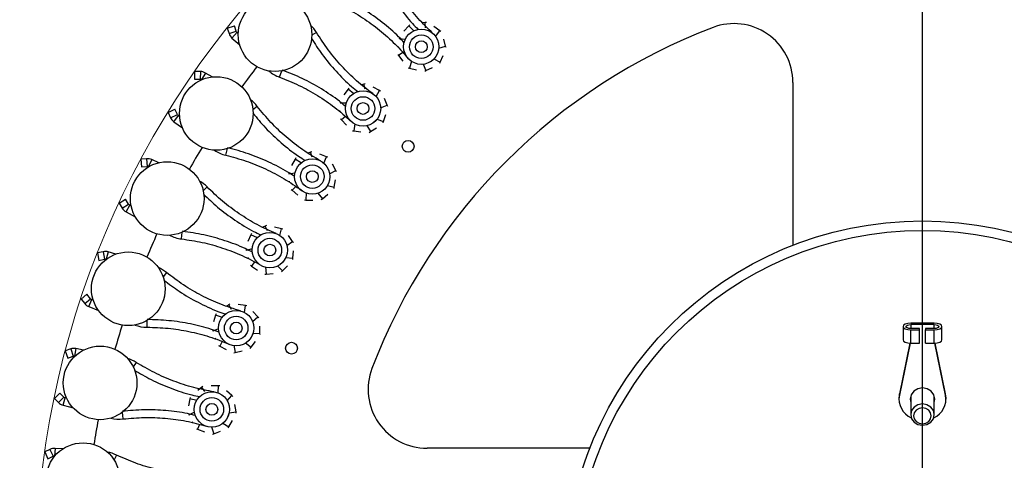
# Model space of a CAD drawing. Units: millimetres. Extents: x 7 to 294, y 9 to 311.
# Drawn here: x 75 to 103, y 66 to 78 of the extents above; entities that cross this region are included whole.
import ezdxf

# ---------------------------------------------------------------- set-up
doc = ezdxf.new("R2010")
doc.units = ezdxf.units.MM
doc.layers.add('FORMAT', color=7, linetype='Continuous')
doc.styles.add('SLDTEXTSTYLE1', font='TXT', dxfattribs={"width": 0.75})
doc.dimstyles.new('SLDDIMSTYLE0', dxfattribs={"dimtxt": 3.5, "dimasz": 3.302, "dimexe": 0, "dimexo": 0.0625, "dimgap": 0.875, "dimtad": 1, "dimlfac": 6, "dimrnd": 1e-09, "dimzin": 12, "dimdsep": 46, "dimtxsty": 'SLDTEXTSTYLE1', "dimsah": 1, "dimcen": 0.09, "dimadec": 0, "dimazin": 3, "dimtfac": 1, "dimtofl": 0, "dimtmove": 0, "dimatfit": 3, "dimfxl": 0, "dimfrac": 2, "dimtolj": 1, "dimtzin": 12, "dimarcsym": 0})
doc.dimstyles.new('SLDDIMSTYLE1', dxfattribs={"dimtxt": 3.5, "dimasz": 3.302, "dimexe": 0, "dimexo": 0.0625, "dimgap": 0.875, "dimtad": 1, "dimlfac": 6, "dimrnd": 1e-09, "dimzin": 12, "dimdsep": 46, "dimtxsty": 'SLDTEXTSTYLE1', "dimsah": 1, "dimcen": 0.09, "dimadec": 0, "dimazin": 3, "dimtfac": 1, "dimtmove": 0, "dimatfit": 0, "dimfxl": 0, "dimfrac": 2, "dimtolj": 1, "dimtzin": 12, "dimarcsym": 0})

# ---------------------------------------------------------------- blocks, each defined once
blk = doc.blocks.new('_D_2')
at = {"layer": 'FORMAT', "color": 7}
for p, q in [((99.803, 87.402), (61.458, 87.402)), ((62.458, 37.214), (62.458, 87.402)), ((99.803, 37.214), (61.458, 37.214))]:
    blk.add_line(p, q, dxfattribs=at)
for points in [[(62.458, 87.402), (61.95, 84.1), (62.966, 84.1)], [(62.458, 37.214), (62.966, 40.516), (61.95, 40.516)]]:
    blk.add_solid(points, dxfattribs=at)
at = {"layer": 'FORMAT', "color": 7, "char_height": 3.5, "attachment_point": 1, "rotation": 90, "style": 'SLDTEXTSTYLE1'}
for s, insert in [('300,00', (57.893, 56.958)), ('%%c', (57.947, 51.68))]:
    blk.add_mtext(s, dxfattribs=dict(at, insert=insert))
blk = doc.blocks.new('_D_3')
at = {"layer": 'FORMAT', "color": 7}
for p, q in [((100.803, 63.308), (100.803, 93.081)), ((106.455, 64.171), (106.455, 93.081)), ((100.803, 92.081), (94.453, 92.081)), ((100.803, 92.081), (106.455, 92.081)), ((106.455, 92.081), (127.267, 92.081))]:
    blk.add_line(p, q, dxfattribs=at)
for points in [[(100.803, 92.081), (97.501, 92.589), (97.501, 91.573)], [(106.455, 92.081), (109.757, 91.573), (109.757, 92.589)]]:
    blk.add_solid(points, dxfattribs=at)
at = {"layer": 'FORMAT', "color": 7, "insert": (115.63, 96.593), "char_height": 3.5, "attachment_point": 1, "style": 'SLDTEXTSTYLE1'}
blk.add_mtext('33,91', dxfattribs=at)

msp = doc.modelspace()

# ---------------------------------------------------------------- linework, layer by layer
at = {"color": 7, "linetype": 'Continuous', "lineweight": 25}
for p, q in [((86.7281, 78.021), (86.657, 78.0139)), ((86.7669, 78.0249), (86.7281, 78.021)), ((86.7399, 77.8735), (86.7281, 78.021)), ((81.1267, 77.8644), (81.3313, 77.9357)), ((81.1267, 77.8644), (81.18, 77.7113)), ((81.3846, 77.7826), (81.3313, 77.9357)), ((81.4412, 77.7181), (81.4077, 77.748)), ((86.2655, 77.9305), (86.1228, 77.7841)), ((86.2927, 77.9584), (86.2655, 77.9305)), ((86.4085, 77.7852), (86.2655, 77.9305)), ((87.1407, 77.7929), (86.9717, 77.9081)), ((87.0256, 77.6313), (87.1407, 77.7929)), ((87.1729, 77.771), (87.1407, 77.7929)), ((81.2633, 77.5865), (81.4818, 77.391)), ((86.1663, 77.545), (85.9923, 77.5617)), ((87.3101, 77.353), (87.2547, 77.5498)), ((85.9553, 77.3599), (85.9589, 77.3249)), ((87.1167, 77.3028), (87.3101, 77.353)), ((87.3207, 77.3155), (87.3101, 77.353)), ((85.9553, 77.1242), (85.978, 77.0926)), ((86.0986, 77.1756), (85.978, 77.0926)), ((85.978, 77.0926), (86.0974, 76.9266)), ((86.2343, 77.0305), (86.2481, 77.0167)), ((86.3423, 76.9346), (86.2877, 76.7371)), ((86.9782, 76.9923), (87.1571, 76.9072)), ((87.1411, 76.8716), (87.1571, 76.9072)), ((87.1571, 76.9072), (87.2412, 77.0936)), ((80.2063, 76.6415), (80.2005, 76.4249)), ((80.3684, 76.6372), (80.2063, 76.6415)), ((86.2499, 76.7467), (86.2877, 76.7371)), ((86.2877, 76.7371), (86.4858, 76.6867)), ((86.6694, 76.8478), (86.7533, 76.6639)), ((86.7183, 76.647), (86.7533, 76.6639)), ((86.7533, 76.6639), (86.9375, 76.7527)), ((80.2005, 76.4249), (80.3625, 76.4206)), ((80.4026, 76.4091), (80.4075, 76.4062)), ((80.7007, 76.4849), (80.5125, 76.5958)), ((84.5501, 76.1372), (84.4254, 75.9752)), ((84.5739, 76.168), (84.5501, 76.1372)), ((84.709, 76.0094), (84.5501, 76.1372)), ((84.9991, 76.2807), (84.9293, 76.2654)), ((85.0372, 76.2891), (84.9991, 76.2807)), ((85.0279, 76.1355), (84.9991, 76.2807)), ((85.4354, 76.1021), (85.2542, 76.1968)), ((85.3398, 75.9281), (85.4354, 76.1021)), ((85.4699, 76.084), (85.4354, 76.1021)), ((97.1368, 76.3277), (97.1368, 71.7202)), ((85.6547, 75.6848), (85.5768, 75.8739)), ((79.4537, 75.4748), (79.6486, 75.5694)), ((79.7194, 75.4236), (79.6486, 75.5694)), ((84.3083, 75.5344), (84.3159, 75.5001)), ((84.4964, 75.7428), (84.3216, 75.7391)), ((85.4684, 75.6125), (85.6547, 75.6848)), ((85.6695, 75.6488), (85.6547, 75.6848)), ((79.4537, 75.4748), (79.5245, 75.329)), ((79.7831, 75.3661), (79.7464, 75.3919)), ((84.3356, 75.3002), (84.3619, 75.2715)), ((84.472, 75.3679), (84.3619, 75.2715)), ((84.3619, 75.2715), (84.4997, 75.1205)), ((84.6236, 75.2396), (84.6389, 75.2275)), ((85.367, 75.288), (85.5545, 75.2242)), ((85.5545, 75.2242), (85.6164, 75.4191)), ((79.6216, 75.2147), (79.8614, 75.0459)), ((84.6721, 74.9595), (84.7107, 74.9544)), ((84.742, 75.1569), (84.7107, 74.9544)), ((84.7107, 74.9544), (84.9134, 74.9274)), ((85.0769, 75.1086), (85.1817, 74.9357)), ((85.1817, 74.9357), (85.3543, 75.0453)), ((85.5428, 75.1871), (85.5545, 75.2242)), ((85.1488, 74.9149), (85.1817, 74.9357)), ((78.843, 74.1679), (78.6816, 74.1534)), ((78.6816, 74.1534), (78.7009, 73.9376)), ((79.1908, 74.0553), (78.991, 74.1435)), ((83.0545, 74.1568), (82.9494, 73.9814)), ((83.0746, 74.1902), (83.0545, 74.1568)), ((83.2272, 74.0484), (83.0545, 74.1568)), ((83.4838, 74.3515), (83.4163, 74.3281)), ((83.5206, 74.3642), (83.4838, 74.3515)), ((83.5293, 74.2106), (83.4838, 74.3515)), ((83.9379, 74.2247), (83.7469, 74.2977)), ((83.8631, 74.0408), (83.9379, 74.2247)), ((83.9742, 74.2108), (83.9379, 74.2247)), ((78.7009, 73.9376), (78.8624, 73.9521)), ((78.9035, 73.9453), (78.9087, 73.943)), ((84.0275, 73.7423), (84.2042, 73.8357)), ((84.2042, 73.8357), (84.1048, 74.0144)), ((84.2231, 73.8017), (84.2042, 73.8357)), ((83.0469, 73.7588), (82.8737, 73.7348)), ((84.1581, 73.3666), (84.1969, 73.5673)), ((82.8843, 73.53), (82.8959, 73.4968)), ((82.9386, 73.3006), (82.968, 73.2751)), ((83.0663, 73.3837), (82.968, 73.2751)), ((83.9644, 73.4082), (84.1581, 73.3666)), ((84.1508, 73.3283), (84.1581, 73.3666)), ((78.0695, 72.9073), (78.2521, 73.0239)), ((78.3393, 72.8872), (78.2521, 73.0239)), ((82.968, 73.2751), (83.1225, 73.1411)), ((83.2317, 73.2738), (83.2483, 73.2636)), ((83.3124, 73.0013), (83.3513, 73.0006)), ((83.3589, 73.2054), (83.3513, 73.0006)), ((83.3513, 73.0006), (83.5558, 72.9973)), ((83.6972, 73.1963), (83.8213, 73.0368)), ((83.7911, 73.0122), (83.8213, 73.0368)), ((83.8213, 73.0368), (83.9801, 73.1656)), ((78.0695, 72.9073), (78.1567, 72.7706)), ((78.4092, 72.8374), (78.3698, 72.8588)), ((78.2665, 72.6684), (78.5242, 72.5286)), ((82.2028, 72.2594), (82.1384, 72.2283)), ((82.2378, 72.2763), (82.2028, 72.2594)), ((82.2642, 72.1247), (82.2028, 72.2594)), ((82.6684, 72.1861), (82.4703, 72.2365)), ((82.6155, 71.9948), (82.6684, 72.1861)), ((82.7062, 72.1765), (82.6684, 72.1861)), ((81.799, 72.0161), (81.7149, 71.8297)), ((81.815, 72.0516), (81.799, 72.0161)), ((81.983, 71.9285), (81.799, 72.0161)), ((82.9781, 71.8307), (82.8587, 71.9967)), ((81.8376, 71.6199), (81.6684, 71.576)), ((82.8135, 71.7174), (82.9781, 71.8307)), ((83.0008, 71.7991), (82.9781, 71.8307)), ((77.6146, 71.5383), (77.456, 71.5051)), ((77.456, 71.5051), (77.5002, 71.293)), ((77.9731, 71.4668), (77.7645, 71.5312)), ((81.6684, 71.5874), (81.6684, 71.576)), ((81.7027, 71.3738), (81.718, 71.3422)), ((82.7896, 71.3782), (82.9868, 71.3594)), ((82.984, 71.3206), (82.9868, 71.3594)), ((82.9868, 71.3594), (83.0021, 71.5633)), ((77.5002, 71.293), (77.6589, 71.3262)), ((77.7005, 71.3242), (77.7059, 71.3225)), ((81.7832, 71.1523), (81.8154, 71.1303)), ((81.9004, 71.2496), (81.8154, 71.1303)), ((81.8154, 71.1303), (81.9844, 71.0152)), ((82.2117, 71.1065), (82.228, 70.9023)), ((82.5488, 71.1368), (82.6906, 70.9927)), ((82.6906, 70.9927), (82.8333, 71.1391)), ((82.1892, 70.8984), (82.228, 70.9023)), ((82.228, 70.9023), (82.4314, 70.9227)), ((82.6634, 70.9648), (82.6906, 70.9927)), ((76.9927, 70.1963), (77.1605, 70.3334)), ((77.263, 70.2078), (77.1605, 70.3334)), ((76.9927, 70.1963), (77.0952, 70.0708)), ((77.2161, 69.982), (77.4882, 69.873)), ((77.3383, 70.1664), (77.2966, 70.1831)), ((81.1732, 70.0327), (81.1129, 69.9944)), ((81.2061, 70.0535), (81.1732, 70.0327)), ((81.2499, 69.9061), (81.1732, 70.0327)), ((81.6443, 70.014), (81.4416, 70.041)), ((81.6139, 69.8179), (81.6443, 70.014)), ((81.6829, 70.0088), (81.6443, 70.014)), ((80.8004, 69.7442), (80.7386, 69.5493)), ((80.8122, 69.7813), (80.8004, 69.7442)), ((80.9934, 69.6785), (80.8004, 69.7442)), ((81.8427, 69.5653), (81.9931, 69.6969)), ((81.9931, 69.6969), (81.8552, 69.8479)), ((82.0193, 69.6682), (81.9931, 69.6969)), ((82.0565, 69.2298), (82.0479, 69.4341)), ((100.2534, 69.4185), (100.2534, 69.0416)), ((101.1368, 69.5109), (100.4701, 69.5109)), ((101.1368, 69.4753), (100.4701, 69.4753)), ((101.3534, 69.0416), (101.3534, 69.4185)), ((80.7205, 69.3032), (80.7218, 69.2919)), ((80.8848, 69.3552), (80.7218, 69.2919)), ((81.8584, 69.2256), (82.0565, 69.2298)), ((82.0581, 69.1909), (82.0565, 69.2298)), ((100.7201, 69.3616), (100.4701, 69.3616)), ((100.4701, 69.326), (100.7201, 69.326)), ((100.4701, 68.9492), (100.4701, 69.326)), ((100.7201, 69.326), (100.7201, 69.3616)), ((100.7201, 68.9492), (100.7201, 69.326)), ((100.8868, 69.3616), (100.8868, 69.326)), ((101.1368, 69.3616), (100.8868, 69.3616)), ((100.8868, 69.326), (101.1368, 69.326)), ((100.8868, 68.9492), (100.8868, 69.326)), ((101.1368, 68.9492), (101.1368, 69.326)), ((80.7793, 69.095), (80.7982, 69.0654)), ((80.8851, 68.8844), (80.9196, 68.8663)), ((80.9901, 68.9946), (80.9196, 68.8663)), ((80.9196, 68.8663), (81.1008, 68.7716)), ((81.316, 68.8887), (81.3558, 68.6877)), ((81.6472, 68.9579), (81.8048, 68.8312)), ((81.7811, 68.8004), (81.8048, 68.8312)), ((81.8048, 68.8312), (81.9296, 68.9932)), ((100.4474, 68.9497), (100.1483, 67.5121)), ((100.4547, 68.9494), (100.1483, 67.4766)), ((100.4701, 68.9492), (100.7201, 68.9492)), ((100.8868, 68.9492), (101.1368, 68.9492)), ((101.4586, 67.4766), (101.1521, 68.9494)), ((101.4586, 67.5121), (101.1594, 68.9497)), ((76.6998, 68.7838), (76.5461, 68.7325)), ((76.5461, 68.7325), (76.6147, 68.5269)), ((76.6147, 68.5269), (76.7684, 68.5783)), ((76.81, 68.5812), (76.8156, 68.5801)), ((77.0642, 68.7544), (76.8495, 68.7942)), ((81.3178, 68.6793), (81.3558, 68.6877)), ((81.3558, 68.6877), (81.5555, 68.7316)), ((80.4394, 67.726), (80.4092, 67.7015)), ((80.8792, 67.7376), (80.6747, 67.741)), ((80.8718, 67.5393), (80.8792, 67.7376)), ((80.9181, 67.737), (80.8792, 67.7376)), ((76.2379, 67.3787), (76.3887, 67.5343)), ((76.5051, 67.4215), (76.3887, 67.5343)), ((80.4092, 67.7015), (80.2977, 67.611)), ((80.5, 67.5847), (80.4092, 67.7015)), ((81.2625, 67.4632), (81.108, 67.5972)), ((81.1284, 67.315), (81.2625, 67.4632)), ((81.2919, 67.4377), (81.2625, 67.4632)), ((100.1483, 67.5121), (100.1368, 67.4006)), ((100.1483, 67.4766), (100.1483, 67.5121)), ((100.4701, 67.4597), (100.4701, 66.9264)), ((101.1368, 66.9264), (101.1368, 67.4597)), ((101.4586, 67.4766), (101.4586, 67.5121)), ((101.4701, 67.4006), (101.4586, 67.5121)), ((76.2379, 67.3787), (76.3543, 67.2659)), ((76.4846, 67.1918), (76.7676, 67.1151)), ((76.5846, 67.3892), (76.5413, 67.4009)), ((80.0724, 67.3717), (80.0336, 67.1709)), ((80.0797, 67.4099), (80.0724, 67.3717)), ((80.2717, 67.3289), (80.0724, 67.3717)), ((81.3797, 67.0066), (81.3474, 67.2085)), ((100.1368, 67.4006), (100.1368, 67.3651)), ((100.4534, 67.3651), (100.4701, 67.2685)), ((100.454, 67.3828), (100.4701, 67.3041)), ((101.1368, 67.3041), (101.1529, 67.3828)), ((101.4701, 67.3651), (101.4701, 67.4006)), ((80.0442, 66.9244), (80.0468, 66.9134)), ((80.0772, 66.9295), (80.0468, 66.9134)), ((80.2013, 66.9951), (80.0873, 66.9348)), ((81.1834, 66.9795), (81.3797, 67.0066)), ((81.3858, 66.9682), (81.3797, 67.0066)), ((80.1268, 66.7245), (80.149, 66.6973)), ((80.3478, 66.6492), (80.2926, 66.5136)), ((81.0048, 66.689), (81.176, 66.5815)), ((81.176, 66.5815), (81.2811, 66.7569)), ((80.2563, 66.5275), (80.2926, 66.5136)), ((80.2926, 66.5136), (80.4836, 66.4405)), ((80.6838, 66.5818), (80.7467, 66.3868)), ((80.7099, 66.3741), (80.7467, 66.3868)), ((80.7467, 66.3868), (80.9399, 66.4536)), ((81.1559, 66.5481), (81.176, 66.5815)), ((76.111, 65.9417), (75.9643, 65.8729)), ((75.9643, 65.8729), (76.0563, 65.6768)), ((76.4763, 65.9549), (76.2584, 65.9695)), ((91.3911, 65.9745), (86.7836, 65.9745)), ((76.0563, 65.6768), (76.203, 65.7456)), ((76.2439, 65.7533), (76.2496, 65.7529))]:
    msp.add_line(p, q, dxfattribs=at)
at = {"color": 8, "linetype": 'Continuous', "lineweight": 25}
for p, q in [((81.18, 77.7113), (81.3846, 77.7826)), ((81.2633, 77.5865), (81.4077, 77.748)), ((83.6557, 77.7432), (83.5237, 77.664)), ((80.3684, 76.6372), (80.3625, 76.4206)), ((82.6118, 76.4765), (82.6777, 76.658)), ((80.5125, 76.5958), (80.4026, 76.4091)), ((81.9797, 75.6481), (81.8578, 75.5541)), ((79.5245, 75.329), (79.7194, 75.4236)), ((79.6216, 75.2147), (79.7464, 75.3919)), ((81.0899, 74.2688), (81.1343, 74.4567)), ((78.843, 74.1679), (78.8624, 73.9521)), ((78.991, 74.1435), (78.9035, 73.9453)), ((80.5583, 73.3726), (80.4481, 73.2651)), ((78.1567, 72.7706), (78.3393, 72.8872)), ((78.2665, 72.6684), (78.3698, 72.8588)), ((79.8346, 71.8993), (79.8569, 72.0911)), ((77.6146, 71.5383), (77.6589, 71.3262)), ((77.7645, 71.5312), (77.7005, 71.3242)), ((79.4106, 70.9475), (79.3137, 70.8279)), ((77.0952, 70.0708), (77.263, 70.2078)), ((77.2161, 69.982), (77.2966, 70.1831)), ((78.8629, 69.4001), (78.8627, 69.5932)), ((100.4701, 69.4753), (100.4701, 69.3616)), ((101.1368, 69.3616), (101.1368, 69.4753)), ((76.6998, 68.7838), (76.7684, 68.5783)), ((76.8495, 68.7942), (76.81, 68.5812)), ((78.5523, 68.4055), (78.4699, 68.2755)), ((76.3543, 67.2659), (76.5051, 67.4215)), ((76.4846, 67.1918), (76.5413, 67.4009)), ((78.1879, 66.805), (78.1653, 66.9968)), ((76.111, 65.9417), (76.203, 65.7456)), ((76.2584, 65.9695), (76.2439, 65.7533)), ((77.9949, 65.7811), (77.9281, 65.6424))]:
    msp.add_line(p, q, dxfattribs=at)
at = {"color": 7, "linetype": 'Continuous', "lineweight": 25, "flags": 128}
for points in [[(100.4701, 69.5109), (100.3872, 69.5039), (100.3169, 69.4838), (100.2699, 69.4538), (100.2534, 69.4185), (100.2699, 69.3831), (100.3169, 69.3531), (100.3872, 69.3331), (100.4701, 69.326)], [(100.4701, 69.3616), (100.4191, 69.3659), (100.3758, 69.3782), (100.3469, 69.3967), (100.3368, 69.4185), (100.3469, 69.4402), (100.3758, 69.4587), (100.4191, 69.471), (100.4701, 69.4753)], [(101.1368, 69.326), (101.2197, 69.3331), (101.29, 69.3531), (101.3369, 69.3831), (101.3534, 69.4185), (101.3369, 69.4538), (101.29, 69.4838), (101.2197, 69.5039), (101.1368, 69.5109)], [(101.1368, 69.4753), (101.1878, 69.471), (101.231, 69.4587), (101.2599, 69.4402), (101.2701, 69.4185), (101.2599, 69.3967), (101.231, 69.3782), (101.1878, 69.3659), (101.1368, 69.3616)], [(100.2534, 69.0416), (100.2699, 69.0062), (100.3169, 68.9763), (100.3872, 68.9562), (100.4701, 68.9492)], [(101.1368, 68.9492), (101.2197, 68.9562), (101.29, 68.9763), (101.3369, 69.0062), (101.3534, 69.0416)], [(101.1368, 67.2685), (101.1534, 67.3651), (101.1268, 67.4862), (101.0509, 67.5889), (100.9374, 67.6575), (100.8034, 67.6816), (100.6695, 67.6575), (100.5559, 67.5889), (100.4801, 67.4862), (100.4534, 67.3651), (100.4534, 67.3651)], [(100.8034, 66.6249), (100.931, 66.6479), (101.0391, 66.7132), (101.1114, 66.811), (101.1368, 66.9264), (101.1114, 67.0418), (101.0391, 67.1396), (100.931, 67.2049), (100.8034, 67.2279), (100.6759, 67.2049), (100.5677, 67.1396), (100.4955, 67.0418), (100.4701, 66.9264), (100.4955, 66.811), (100.5677, 66.7132), (100.6759, 66.6479), (100.8034, 66.6249)], [(100.8034, 66.6647), (100.8991, 66.6819), (100.9802, 66.731), (101.0344, 66.8043), (101.0534, 66.8908), (101.0344, 66.9774), (100.9802, 67.0507), (100.8991, 67.0997), (100.8034, 67.1169), (100.7077, 67.0997), (100.6266, 67.0507), (100.5725, 66.9774), (100.5534, 66.8908), (100.5725, 66.8043), (100.6266, 66.731), (100.7077, 66.6819), (100.8034, 66.6647)]]:
    msp.add_lwpolyline(points, dxfattribs=at)
at = {"color": 7, "linetype": 'Continuous', "lineweight": 25}
for centre, radius in [((82.4822, 77.6812), 1.0417), ((86.6211, 77.3402), 0.5), ((86.6211, 77.3402), 0.3333), ((86.6211, 77.3402), 0.1667), ((80.8213, 75.4503), 1.0417), ((84.9718, 75.5921), 0.5), ((84.9718, 75.5921), 0.3333), ((84.9718, 75.5921), 0.1667), ((86.2486, 74.5208), 0.1667), ((83.5367, 73.6644), 0.5), ((79.4307, 73.0416), 1.0417), ((83.5367, 73.6644), 0.3333), ((83.5367, 73.6644), 0.1667), ((100.8034, 62.3078), 10.1013), ((82.335, 71.583), 0.5), ((82.335, 71.583), 0.3333), ((100.8034, 62.3078), 9.8319), ((82.335, 71.583), 0.1667), ((78.3291, 70.4878), 1.0417), ((81.3831, 69.3763), 0.5), ((81.3831, 69.3763), 0.3333), ((81.3831, 69.3763), 0.1667), ((77.5314, 67.8234), 1.0417), ((82.9493, 68.8062), 0.1667), ((80.6938, 67.0739), 0.5), ((80.6938, 67.0739), 0.3333), ((80.6938, 67.0739), 0.1667), ((77.0485, 65.0844), 1.0417)]:
    msp.add_circle(centre, radius, dxfattribs=at)
for centre, radius, start, end in [((81.4633, 77.8101), 0.0833, 199.22295, 228.17681), ((82.7982, 77.2288), 1, 30.95691, 46.39932), ((100.8034, 62.3078), 16.6667, 110.8275, 159.1725), ((95.4701, 76.3277), 1.6667, 0, 110.8275), ((81.4633, 77.8101), 0.3, 199.22295, 228.17681), ((80.3603, 76.3373), 0.3, 59.50524, 88.45909), ((100.8034, 62.3078), 23.75, 142.47213, 144.19454), ((82.9529, 77.4165), 1, 229.62748, 250.05847), ((80.3603, 76.3373), 0.0833, 59.50524, 88.45909), ((81.1877, 75.0376), 1, 37.62357, 53.06598), ((79.7944, 75.46), 0.3, 205.88962, 234.84347), ((79.7944, 75.46), 0.0833, 205.88962, 234.84347), ((100.8034, 62.3078), 23.75, 149.1388, 150.8612), ((81.3196, 75.242), 1, 236.29415, 256.72514), ((78.8698, 73.8691), 0.3, 66.17191, 95.12576), ((78.8698, 73.8691), 0.0833, 66.17191, 95.12576), ((79.8425, 72.6743), 1, 44.29024, 59.73265), ((78.4096, 72.9321), 0.3, 212.55629, 241.51014), ((78.4096, 72.9321), 0.0833, 212.55629, 241.51014), ((100.8034, 62.3078), 23.75, 155.80546, 157.52787), ((79.9497, 72.8927), 1, 242.96081, 263.39181), ((77.6759, 71.2446), 0.3, 72.83857, 101.79243), ((77.6759, 71.2446), 0.0833, 72.83857, 101.79243), ((78.7807, 70.1708), 1, 50.95691, 66.39932), ((77.3276, 70.2605), 0.3, 219.22295, 248.17681), ((77.3276, 70.2605), 0.0833, 219.22295, 248.17681), ((100.8034, 62.3078), 23.75, 162.47213, 164.19454), ((78.8619, 70.4001), 1, 249.62748, 270.05847), ((76.7948, 68.4992), 0.3, 79.50524, 108.45909), ((76.7948, 68.4992), 0.0833, 79.50524, 108.45909), ((78.0168, 67.5609), 1, 57.62357, 73.06598), ((86.7836, 67.6412), 1.6667, 159.1725, 270), ((100.7261, 67.371), 0.5874, 169.64289, 245.85119), ((100.8807, 67.371), 0.5874, 294.14881, 10.35711), ((76.5631, 67.4813), 0.3, 225.88962, 254.84347), ((76.5631, 67.4813), 0.0833, 225.88962, 254.84347), ((100.8034, 62.3078), 23.75, 169.1388, 170.8612), ((78.0708, 67.7981), 1, 256.29415, 276.72514), ((76.2384, 65.6701), 0.3, 86.17191, 115.12576), ((77.561, 64.8801), 1, 64.29024, 79.73265), ((76.2384, 65.6701), 0.0833, 86.17191, 115.12576)]:
    msp.add_arc(centre, radius, start, end, dxfattribs=at)
for points, knots in [([(85.4011, 79.4724), (85.4803, 79.3106), (85.6498, 78.9639), (85.9794, 78.4722), (86.2779, 78.0837), (86.4792, 77.8847), (86.5343, 77.8302)], [0, 0, 0, 0, 0.2692954, 0.5767552, 0.8840435, 1, 1, 1, 1]), ([(86.9494, 77.7174), (86.8073, 77.8553), (86.523, 78.1313), (86.1536, 78.5984), (85.8246, 79.0949), (85.6505, 79.4515), (85.5636, 79.6296)], [0, 0, 0, 0, 0.2497994, 0.4996111, 0.7500963, 1, 1, 1, 1]), ([(86.135, 77.4534), (86.0839, 77.5094), (85.8943, 77.7173), (85.5195, 78.0303), (85.0203, 78.3937), (84.658, 78.5887), (84.4767, 78.6863)], [0, 0, 0, 0, 0.1094951, 0.4063129, 0.7029517, 1, 1, 1, 1]), ([(84.3797, 78.4926), (84.5544, 78.3984), (84.9035, 78.2102), (85.3866, 77.8612), (85.838, 77.4732), (86.1024, 77.1779), (86.2343, 77.0305)], [0, 0, 0, 0, 0.2502708, 0.5001378, 0.7506632, 1, 1, 1, 1]), ([(85.2542, 76.0048), (85.097, 76.1254), (84.7826, 76.3664), (84.3614, 76.7875), (83.977, 77.2424), (83.7627, 77.5764), (83.6557, 77.7432)], [0, 0, 0, 0, 0.2497994, 0.4996111, 0.7500963, 1, 1, 1, 1]), ([(83.5126, 77.5683), (83.61, 77.4167), (83.8187, 77.092), (84.2031, 76.642), (84.5447, 76.2907), (84.7677, 76.1164), (84.8288, 76.0687)], [0, 0, 0, 0, 0.26929535, 0.57675517, 0.88404352, 1, 1, 1, 1]), ([(86.0032, 77.5905), (86.0026, 77.5892), (86.0005, 77.5839), (85.9982, 77.5779), (85.9964, 77.573), (85.9961, 77.5723)], [0, 0, 0, 0, 0.2232533, 0.8941393, 1, 1, 1, 1]), ([(86.8481, 76.9), (86.8606, 76.9054), (86.9054, 76.925), (86.9424, 76.9576), (86.9691, 76.9812)], [0, 0, 0, 0, 0.2776024, 1, 1, 1, 1]), ([(84.4759, 75.6481), (84.4187, 75.6978), (84.2062, 75.8823), (83.7976, 76.1496), (83.2596, 76.4526), (82.8771, 76.6043), (82.6857, 76.6802)], [0, 0, 0, 0, 0.1094951, 0.4063129, 0.7029517, 1, 1, 1, 1]), ([(82.6118, 76.4765), (82.7962, 76.4032), (83.1648, 76.2568), (83.6852, 75.9662), (84.1786, 75.6332), (84.4755, 75.3706), (84.6236, 75.2396)], [0, 0, 0, 0, 0.2502708, 0.5001378, 0.7506632, 1, 1, 1, 1]), ([(83.7692, 74.107), (83.5991, 74.2085), (83.2588, 74.4115), (82.7916, 74.7807), (82.357, 75.188), (82.1054, 75.4949), (81.9797, 75.6481)], [0, 0, 0, 0, 0.2497994, 0.4996111, 0.7500963, 1, 1, 1, 1]), ([(84.3291, 75.7689), (84.3287, 75.7676), (84.3272, 75.7621), (84.3255, 75.7559), (84.3243, 75.7508), (84.3242, 75.7501)], [0, 0, 0, 0, 0.2232533, 0.8941393, 1, 1, 1, 1]), ([(81.8579, 75.4577), (81.9722, 75.3185), (82.2172, 75.0203), (82.6513, 74.6179), (83.0313, 74.3086), (83.273, 74.1614), (83.3393, 74.1211)], [0, 0, 0, 0, 0.2692954, 0.5767552, 0.8840435, 1, 1, 1, 1]), ([(85.2484, 75.1812), (85.2602, 75.188), (85.3025, 75.2127), (85.3354, 75.2494), (85.3591, 75.2759)], [0, 0, 0, 0, 0.2776024, 1, 1, 1, 1]), ([(83.0376, 73.6624), (82.975, 73.7051), (82.7425, 73.8637), (82.3057, 74.0818), (81.7361, 74.3203), (81.3386, 74.4265), (81.1397, 74.4796)], [0, 0, 0, 0, 0.1094951, 0.4063129, 0.7029517, 1, 1, 1, 1]), ([(81.0899, 74.2688), (81.2816, 74.2174), (81.6647, 74.1147), (82.2153, 73.8866), (82.744, 73.6131), (83.0694, 73.3867), (83.2317, 73.2738)], [0, 0, 0, 0, 0.2502708, 0.5001378, 0.7506632, 1, 1, 1, 1]), ([(82.8777, 73.7653), (82.8775, 73.7639), (82.8766, 73.7584), (82.8757, 73.752), (82.8751, 73.7468), (82.8751, 73.7461)], [0, 0, 0, 0, 0.2232533, 0.8941393, 1, 1, 1, 1]), ([(82.5146, 72.0497), (82.3338, 72.1307), (81.9723, 72.2928), (81.4654, 72.6054), (80.9864, 72.9595), (80.7009, 73.235), (80.5583, 73.3726)], [0, 0, 0, 0, 0.2497994, 0.4996111, 0.7500963, 1, 1, 1, 1]), ([(83.8591, 73.2883), (83.87, 73.2965), (83.9091, 73.3259), (83.9375, 73.3661), (83.9581, 73.3952)], [0, 0, 0, 0, 0.2776024, 1, 1, 1, 1]), ([(80.4594, 73.1694), (80.5891, 73.0444), (80.867, 72.7766), (81.3449, 72.4273), (81.7583, 72.1643), (82.0155, 72.0461), (82.0859, 72.0138)], [0, 0, 0, 0, 0.2692954, 0.5767552, 0.8840435, 1, 1, 1, 1]), ([(79.8346, 71.8993), (80.031, 71.8705), (80.4234, 71.813), (80.9968, 71.6503), (81.5537, 71.4401), (81.9031, 71.253), (82.0774, 71.1597)], [0, 0, 0, 0, 0.2502708, 0.5001378, 0.7506632, 1, 1, 1, 1]), ([(81.8396, 71.5231), (81.7724, 71.5583), (81.5231, 71.6888), (81.0639, 71.8547), (80.4705, 72.0255), (80.0633, 72.0848), (79.8596, 72.1145)], [0, 0, 0, 0, 0.1094951, 0.4063129, 0.7029517, 1, 1, 1, 1]), ([(82.6989, 71.247), (82.7088, 71.2563), (82.7442, 71.2901), (82.7678, 71.3334), (82.7848, 71.3646)], [0, 0, 0, 0, 0.2776024, 1, 1, 1, 1]), ([(81.5073, 69.8606), (81.3183, 69.9201), (80.9404, 70.0391), (80.4007, 70.2907), (79.8839, 70.5868), (79.5683, 70.8273), (79.4106, 70.9475)], [0, 0, 0, 0, 0.2497994, 0.4996111, 0.7500963, 1, 1, 1, 1]), ([(79.336, 70.7341), (79.4794, 70.625), (79.7865, 70.3913), (80.3017, 70.0999), (80.7428, 69.8866), (81.012, 69.7991), (81.0857, 69.7752)], [0, 0, 0, 0, 0.2692954, 0.5767552, 0.8840435, 1, 1, 1, 1]), ([(80.898, 69.2592), (80.8271, 69.2864), (80.5644, 69.3871), (80.089, 69.4985), (79.4798, 69.5992), (79.0685, 69.6109), (78.8627, 69.6168)], [0, 0, 0, 0, 0.1094951, 0.4063129, 0.7029517, 1, 1, 1, 1]), ([(78.8629, 69.4001), (79.0613, 69.3943), (79.4577, 69.3828), (80.0461, 69.2877), (80.6236, 69.1436), (80.9924, 68.9984), (81.1764, 68.9259)], [0, 0, 0, 0, 0.2502708, 0.5001378, 0.7506632, 1, 1, 1, 1]), ([(81.7836, 69.0847), (81.7923, 69.0952), (81.8236, 69.1328), (81.8419, 69.1785), (81.8552, 69.2116)], [0, 0, 0, 0, 0.2776024, 1, 1, 1, 1]), ([(80.7609, 67.5694), (80.5663, 67.6066), (80.1772, 67.6809), (79.6119, 67.8681), (79.0642, 68.1022), (78.7228, 68.3045), (78.5523, 68.4055)], [0, 0, 0, 0, 0.2497994, 0.4996111, 0.7500963, 1, 1, 1, 1]), ([(78.5029, 68.185), (78.658, 68.0932), (78.9901, 67.8967), (79.5357, 67.6671), (79.9986, 67.5065), (80.2761, 67.4508), (80.3521, 67.4356)], [0, 0, 0, 0, 0.2692954, 0.5767552, 0.8840435, 1, 1, 1, 1]), ([(80.2256, 66.9013), (80.1521, 66.9201), (79.8794, 66.9896), (79.3943, 67.0451), (78.7775, 67.0744), (78.3676, 67.0383), (78.1625, 67.0202)], [0, 0, 0, 0, 0.1094951, 0.4063129, 0.7029517, 1, 1, 1, 1]), ([(81.1254, 66.8308), (81.1328, 66.8422), (81.1596, 66.8832), (81.1725, 66.9308), (81.1818, 66.9651)], [0, 0, 0, 0, 0.2776024, 1, 1, 1, 1]), ([(78.1879, 66.805), (78.3856, 66.8223), (78.7807, 66.8569), (79.3761, 66.8308), (79.9665, 66.7546), (80.3497, 66.6532), (80.5408, 66.6026)], [0, 0, 0, 0, 0.25027077, 0.5001378, 0.75066318, 1, 1, 1, 1]), ([(80.2856, 65.2071), (80.088, 65.2214), (79.6929, 65.25), (79.1096, 65.3703), (78.5385, 65.5393), (78.1759, 65.7005), (77.9949, 65.7811)], [0, 0, 0, 0, 0.2497994, 0.4996111, 0.7500963, 1, 1, 1, 1])]:
    msp.add_open_spline(points, degree=3, knots=knots, dxfattribs=at)
at = {"layer": 'FORMAT', "color": 7, "lineweight": 18}
msp.add_circle((100.8034, 62.3078), 25.0937, dxfattribs=at)

# ---------------------------------------------------------------- dimensions: what is measured, and where the dimension line sits
at = {"layer": 'FORMAT', "color": 7}
dim = msp.add_linear_dim(base=(106.4549, 92.0811), p1=(100.8034, 62.3078), p2=(106.4549, 63.1713), dimstyle='SLDDIMSTYLE1', dxfattribs=at)
dim.commit()
dim.dimension.update_dxf_attribs({"geometry": '_D_3', "text_midpoint": (121.4484, 92.0811), "dimtype": 160})
dim = msp.add_linear_dim(base=(62.45839, 87.40155), p1=(100.80342, 37.21414), p2=(100.80342, 87.40155), angle=90, text='%%c<>', dimstyle='SLDDIMSTYLE0', dxfattribs=at)
dim.commit()
dim.dimension.update_dxf_attribs({"geometry": '_D_2', "text_midpoint": (62.45839, 61.4306), "dimtype": 160})

doc.saveas('drawing.dxf')
